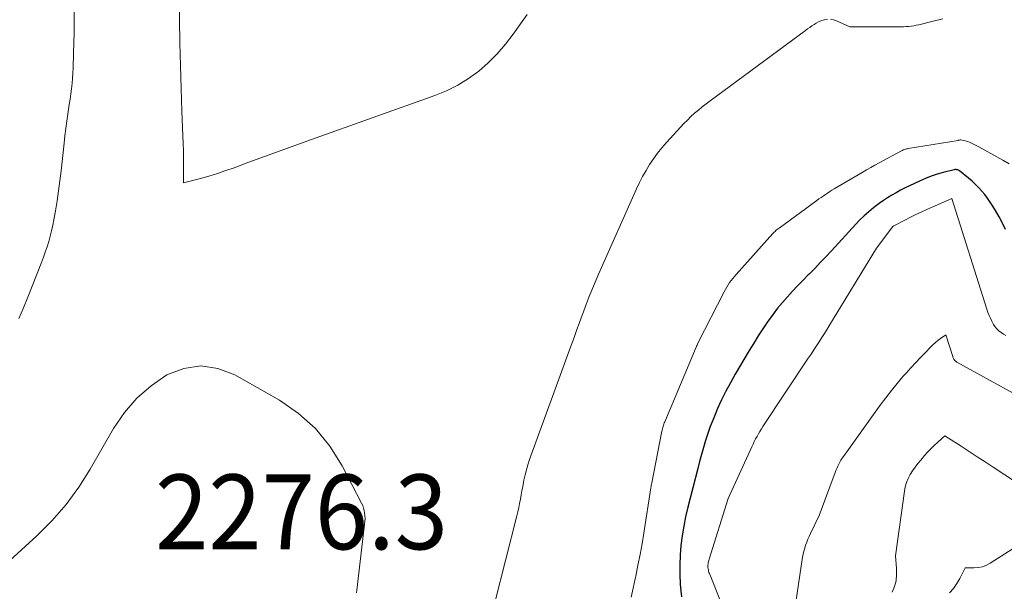
# Model space of a CAD drawing. Units: feet. Extents: x 1156672 to 1161672, y 7068870 to 7074620.
# Drawn here: x 1159177 to 1159308, y 7069000 to 7069076 of the extents above; entities that cross this region are included whole.
import ezdxf
from ezdxf.enums import TextEntityAlignment as Align

# ---------------------------------------------------------------- set-up
doc = ezdxf.new("R2010")
doc.units = ezdxf.units.FT
doc.header["$MEASUREMENT"] = 0
for name, color, linetype, lineweight in [('Level 44', 7, 'Continuous', 0), ('Level 45', 7, 'Continuous', 0), ('Level 46', 7, 'Continuous', 0)]:
    doc.layers.add(name, color=color, linetype=linetype, lineweight=lineweight)
doc.styles.add('Style-ENGINEERING', font='ENGINEERING.shx')

msp = doc.modelspace()

# ---------------------------------------------------------------- linework, layer by layer
at = {"layer": 'Level 44', "color": 32, "linetype": 'Continuous', "lineweight": 30, "elevation": 2270, "flags": 128}
msp.add_lwpolyline([(1159308.54, 7069048.4), (1159308.13, 7069049.27), (1159307.68, 7069050.12), (1159307.2, 7069050.96), (1159306.84, 7069051.55), (1159306.51, 7069052.07), (1159306.16, 7069052.58), (1159305.78, 7069053.07), (1159305.39, 7069053.55), (1159304.97, 7069054), (1159304.53, 7069054.44), (1159304.08, 7069054.86), (1159303.61, 7069055.26), (1159302.41, 7069056.24), (1159302.33, 7069056.29), (1159302.24, 7069056.34), (1159302.16, 7069056.38), (1159302.06, 7069056.41), (1159301.97, 7069056.42), (1159301.87, 7069056.43), (1159301.78, 7069056.42), (1159301.68, 7069056.41), (1159300.23, 7069056.03), (1159299.42, 7069055.8), (1159298.62, 7069055.54), (1159297.83, 7069055.23), (1159297.06, 7069054.89), (1159295.73, 7069054.26), (1159295.13, 7069053.96), (1159294.53, 7069053.65), (1159293.94, 7069053.33), (1159293.35, 7069053), (1159292.78, 7069052.64), (1159292.22, 7069052.27), (1159291.67, 7069051.89), (1159291.13, 7069051.48), (1159290.91, 7069051.31), (1159290.28, 7069050.79), (1159289.67, 7069050.26), (1159289.09, 7069049.7), (1159288.52, 7069049.11), (1159285.27, 7069045.57), (1159284.53, 7069044.78), (1159283.79, 7069044), (1159283.04, 7069043.22), (1159282.28, 7069042.45), (1159282.19, 7069042.36), (1159281.48, 7069041.64), (1159280.78, 7069040.91), (1159280.08, 7069040.17), (1159279.39, 7069039.43), (1159278.73, 7069038.67), (1159278.08, 7069037.9), (1159277.47, 7069037.09), (1159276.88, 7069036.27), (1159276.74, 7069036.07), (1159276.11, 7069035.13), (1159275.49, 7069034.18), (1159274.89, 7069033.22), (1159274.3, 7069032.25), (1159272.4, 7069029.06), (1159271.77, 7069027.94), (1159271.16, 7069026.8), (1159270.6, 7069025.64), (1159270.06, 7069024.47), (1159269.82, 7069023.9), (1159269.45, 7069023), (1159269.09, 7069022.08), (1159268.77, 7069021.16), (1159268.46, 7069020.23), (1159268.18, 7069019.28), (1159267.91, 7069018.34), (1159267.65, 7069017.4), (1159267.4, 7069016.45), (1159266.09, 7069011.28), (1159265.79, 7069010.01), (1159265.53, 7069008.74), (1159265.33, 7069007.46), (1159265.16, 7069006.17), (1159265.05, 7069004.88), (1159265, 7069003.58), (1159265.02, 7069002.29), (1159265.08, 7069000.99), (1159265.12, 7069000.5), (1159265.23, 7068999.31)], dxfattribs=at)
at = {"layer": 'Level 45', "color": 32, "linetype": 'Continuous', "lineweight": 0, "flags": 128}
for points, elevation in [([(1159244.6, 7069077.14), (1159242.75, 7069074.51), (1159241.71, 7069073.17), (1159240.61, 7069071.89), (1159239.41, 7069070.71), (1159238.13, 7069069.59), (1159236.76, 7069068.6), (1159235.33, 7069067.7), (1159233.82, 7069066.96), (1159232.26, 7069066.31), (1159215.78, 7069060.45), (1159213.68, 7069059.69), (1159211.58, 7069058.94), (1159209.49, 7069058.17), (1159207.4, 7069057.4), (1159205.43, 7069056.67), (1159204.32, 7069056.28), (1159203.2, 7069055.9), (1159202.07, 7069055.56), (1159200.93, 7069055.25), (1159198.65, 7069054.64), (1159198.67, 7069056.38), (1159198.68, 7069057.25), (1159198.67, 7069058.12), (1159198.65, 7069058.99), (1159198.63, 7069059.86), (1159198.46, 7069064.22), (1159198.35, 7069067.27), (1159198.26, 7069070.32), (1159198.19, 7069073.37), (1159198.13, 7069076.42), (1159197.98, 7069085.98)], 2276), ([(1159176.66, 7069036.51), (1159177.28, 7069037.94), (1159177.88, 7069039.37), (1159178.46, 7069040.82), (1159179.69, 7069044.01), (1159179.95, 7069044.7), (1159180.2, 7069045.4), (1159180.44, 7069046.11), (1159180.66, 7069046.81), (1159180.86, 7069047.53), (1159181.04, 7069048.25), (1159181.2, 7069048.97), (1159181.34, 7069049.7), (1159181.55, 7069050.9), (1159181.77, 7069052.24), (1159181.97, 7069053.58), (1159182.14, 7069054.92), (1159182.3, 7069056.26), (1159182.7, 7069059.93), (1159182.82, 7069060.92), (1159182.94, 7069061.9), (1159183.08, 7069062.89), (1159183.22, 7069063.87), (1159183.31, 7069064.45), (1159183.41, 7069065.14), (1159183.51, 7069065.84), (1159183.61, 7069066.53), (1159183.7, 7069067.23), (1159183.78, 7069067.93), (1159183.84, 7069068.62), (1159183.89, 7069069.32), (1159183.93, 7069070.02), (1159183.99, 7069071.95), (1159184.03, 7069073.35), (1159184.05, 7069074.75), (1159184.06, 7069076.15), (1159184.04, 7069077.55)], 2274), ([(1159284.76, 7069076.5), (1159284.35, 7069076.43), (1159284.19, 7069076.39), (1159283.86, 7069076.29), (1159283.54, 7069076.16), (1159283.24, 7069076), (1159282.95, 7069075.82), (1159282.66, 7069075.63), (1159282.38, 7069075.43), (1159282.1, 7069075.22), (1159281.82, 7069075.02), (1159269.05, 7069065.62), (1159268.52, 7069065.22), (1159268, 7069064.81), (1159267.49, 7069064.38), (1159266.99, 7069063.95), (1159266.5, 7069063.5), (1159266.02, 7069063.04), (1159265.56, 7069062.57), (1159265.1, 7069062.08), (1159263.24, 7069060.04), (1159262.63, 7069059.34), (1159262.05, 7069058.62), (1159261.5, 7069057.87), (1159260.98, 7069057.11), (1159260.5, 7069056.31), (1159260.04, 7069055.51), (1159259.61, 7069054.68), (1159259.22, 7069053.84), (1159254.19, 7069042.55), (1159253.82, 7069041.7), (1159253.46, 7069040.85), (1159253.12, 7069039.99), (1159252.78, 7069039.13), (1159252.72, 7069038.97), (1159252.42, 7069038.18), (1159252.13, 7069037.4), (1159251.84, 7069036.62), (1159251.55, 7069035.83), (1159251.26, 7069035.04), (1159250.98, 7069034.26), (1159250.69, 7069033.47), (1159250.4, 7069032.68), (1159244.93, 7069017.65), (1159244.71, 7069016.97), (1159244.5, 7069016.29), (1159244.33, 7069015.6), (1159244.17, 7069014.9), (1159244.12, 7069014.62), (1159244.01, 7069014.06), (1159243.91, 7069013.5), (1159243.8, 7069012.93), (1159243.7, 7069012.37), (1159243.6, 7069011.8), (1159243.48, 7069011.24), (1159243.36, 7069010.68), (1159243.22, 7069010.12), (1159240.29, 7068998.58)], 2274), ([(1159300.16, 7069076.57), (1159298.87, 7069076.25), (1159296.95, 7069075.79), (1159296.62, 7069075.72), (1159296.28, 7069075.65), (1159295.94, 7069075.6), (1159295.6, 7069075.56), (1159295.26, 7069075.53), (1159294.92, 7069075.51), (1159294.58, 7069075.5), (1159294.24, 7069075.49), (1159287.75, 7069075.5), (1159285.96, 7069076.3), (1159285.57, 7069076.43), (1159285.17, 7069076.51)], 2274), ([(1159309.03, 7069057.17), (1159308.17, 7069057.66), (1159304.97, 7069059.44), (1159304.71, 7069059.58), (1159304.44, 7069059.73), (1159304.17, 7069059.86), (1159303.89, 7069059.99), (1159303.72, 7069060.08), (1159303.53, 7069060.16), (1159303.34, 7069060.23), (1159303.14, 7069060.28), (1159302.94, 7069060.32), (1159302.58, 7069060.38), (1159302.56, 7069060.39), (1159302.54, 7069060.39), (1159302.52, 7069060.39), (1159302.5, 7069060.38), (1159302.41, 7069060.37), (1159302.39, 7069060.37), (1159302.38, 7069060.36), (1159302.36, 7069060.36), (1159302.35, 7069060.36), (1159302.28, 7069060.34), (1159302.27, 7069060.34), (1159302.25, 7069060.34), (1159302.23, 7069060.33), (1159302.22, 7069060.33), (1159295.54, 7069059.23), (1159295.43, 7069059.2), (1159295.31, 7069059.18), (1159295.2, 7069059.15), (1159295.08, 7069059.12), (1159294.97, 7069059.08), (1159294.86, 7069059.04), (1159294.75, 7069058.99), (1159294.65, 7069058.94), (1159291.67, 7069057.33), (1159291.1, 7069057.02), (1159290.53, 7069056.7), (1159289.96, 7069056.37), (1159289.39, 7069056.04), (1159285.65, 7069053.83), (1159285.35, 7069053.65), (1159285.05, 7069053.47), (1159284.76, 7069053.28), (1159284.47, 7069053.09), (1159284.18, 7069052.89), (1159283.89, 7069052.7), (1159283.6, 7069052.49), (1159283.32, 7069052.29), (1159278.28, 7069048.61), (1159278.17, 7069048.52), (1159278.06, 7069048.44), (1159277.95, 7069048.35), (1159277.84, 7069048.26), (1159277.74, 7069048.16), (1159277.64, 7069048.06), (1159277.54, 7069047.96), (1159277.44, 7069047.86), (1159272.54, 7069042.42), (1159272.31, 7069042.15), (1159272.09, 7069041.88), (1159271.87, 7069041.59), (1159271.67, 7069041.31), (1159271.48, 7069041.01), (1159271.29, 7069040.71), (1159271.12, 7069040.4), (1159270.95, 7069040.09), (1159267.43, 7069033.2), (1159267.37, 7069033.07), (1159267.31, 7069032.95), (1159267.26, 7069032.83), (1159267.2, 7069032.7), (1159263, 7069022.72), (1159262.94, 7069022.56), (1159262.88, 7069022.41), (1159262.82, 7069022.25), (1159262.77, 7069022.09), (1159262.72, 7069021.93), (1159262.68, 7069021.77), (1159262.64, 7069021.6), (1159262.61, 7069021.44), (1159261.25, 7069014.54), (1159261.22, 7069014.38), (1159261.19, 7069014.22), (1159261.17, 7069014.05), (1159261.14, 7069013.89), (1159260.2, 7069007.84), (1159259.96, 7069006.4), (1159259.71, 7069004.96), (1159259.42, 7069003.53), (1159259.12, 7069002.1), (1159259.03, 7069001.72), (1159258.76, 7069000.49), (1159258.49, 7068999.25)], 2272), ([(1159308.6, 7069034.25), (1159308.27, 7069034.42), (1159307.96, 7069034.63), (1159307.66, 7069034.87), (1159307.39, 7069035.13), (1159307.15, 7069035.42), (1159306.94, 7069035.73), (1159306.75, 7069036.05), (1159306.7, 7069036.15), (1159306.52, 7069036.54), (1159306.34, 7069036.94), (1159306.19, 7069037.34), (1159306.05, 7069037.75), (1159301.36, 7069052.55), (1159298.02, 7069051.08), (1159297.28, 7069050.75), (1159296.55, 7069050.4), (1159295.83, 7069050.05), (1159295.11, 7069049.68), (1159293.7, 7069048.94), (1159293.6, 7069048.89), (1159293.5, 7069048.81), (1159291.31, 7069045.93), (1159285.04, 7069035.64), (1159284.7, 7069035.08), (1159284.35, 7069034.52), (1159284, 7069033.97), (1159283.64, 7069033.41), (1159283.28, 7069032.86), (1159282.92, 7069032.31), (1159282.56, 7069031.76), (1159282.19, 7069031.21), (1159276.12, 7069022.07), (1159275.92, 7069021.75), (1159275.71, 7069021.42), (1159275.52, 7069021.09), (1159275.33, 7069020.76), (1159275.14, 7069020.42), (1159274.97, 7069020.07), (1159274.8, 7069019.73), (1159274.64, 7069019.38), (1159271.49, 7069012.47), (1159268.93, 7069004.35), (1159268.89, 7069004.19), (1159268.85, 7069004.04), (1159268.81, 7069003.88), (1159268.79, 7069003.71), (1159268.77, 7069003.55), (1159268.77, 7069003.39), (1159268.77, 7069003.23), (1159268.79, 7069003.07), (1159268.83, 7069002.9), (1159268.86, 7069002.75), (1159268.91, 7069002.59), (1159268.97, 7069002.44), (1159271.94, 7068995.05)], 2268), ([(1159312.72, 7069024.81), (1159302.06, 7069030.68), (1159302, 7069030.72), (1159301.93, 7069030.76), (1159301.87, 7069030.81), (1159301.81, 7069030.85), (1159301.76, 7069030.91), (1159301.71, 7069030.96), (1159301.67, 7069031.02), (1159301.63, 7069031.09), (1159301.62, 7069031.1), (1159301.59, 7069031.18), (1159301.55, 7069031.26), (1159301.52, 7069031.34), (1159301.49, 7069031.42), (1159300.57, 7069034.33), (1159299.86, 7069033.83), (1159299.51, 7069033.57), (1159299.17, 7069033.3), (1159298.85, 7069033.01), (1159298.54, 7069032.7), (1159297.83, 7069031.98), (1159297.18, 7069031.3), (1159296.54, 7069030.62), (1159295.9, 7069029.93), (1159295.28, 7069029.23), (1159294.88, 7069028.79), (1159294.07, 7069027.85), (1159293.29, 7069026.9), (1159292.53, 7069025.92), (1159291.79, 7069024.93), (1159286.88, 7069018.08), (1159286.71, 7069017.83), (1159286.55, 7069017.58), (1159286.4, 7069017.31), (1159286.25, 7069017.04), (1159286.12, 7069016.77), (1159285.99, 7069016.49), (1159285.87, 7069016.21), (1159285.76, 7069015.92), (1159283.64, 7069010.19), (1159282.47, 7069007.78), (1159282.3, 7069007.4), (1159282.13, 7069007.01), (1159281.97, 7069006.63), (1159281.83, 7069006.24), (1159281.7, 7069005.84), (1159281.58, 7069005.44), (1159281.49, 7069005.03), (1159281.42, 7069004.62), (1159279.97, 7068994.98)], 2266), ([(1159171.86, 7069000.93), (1159179.06, 7069007.49), (1159180.09, 7069008.48), (1159181.1, 7069009.5), (1159182.05, 7069010.57), (1159182.97, 7069011.67), (1159183.83, 7069012.81), (1159184.67, 7069013.97), (1159185.45, 7069015.18), (1159186.19, 7069016.4), (1159189.32, 7069021.83), (1159190.78, 7069023.94), (1159192.42, 7069025.87), (1159194.35, 7069027.52), (1159196.46, 7069028.97), (1159198.73, 7069029.83), (1159200.99, 7069030.2), (1159203.26, 7069029.84), (1159205.53, 7069029), (1159211.49, 7069025.59), (1159214.03, 7069023.83), (1159216.32, 7069021.82), (1159218.23, 7069019.44), (1159219.89, 7069016.83), (1159222.47, 7069011.83), (1159222.62, 7069011.51), (1159222.73, 7069011.18), (1159222.82, 7069010.84), (1159222.87, 7069010.5), (1159222.95, 7069009.8), (1159221.83, 7069000.19), (1159221.79, 7068999.86)], 2276), ([(1159311.71, 7069013.48), (1159306.89, 7069016.65), (1159305.82, 7069017.35), (1159304.75, 7069018.05), (1159303.67, 7069018.75), (1159302.6, 7069019.44), (1159300.44, 7069020.82), (1159299.49, 7069019.98), (1159299.03, 7069019.55), (1159298.58, 7069019.11), (1159298.14, 7069018.66), (1159297.72, 7069018.19), (1159297.21, 7069017.6), (1159296.83, 7069017.13), (1159296.47, 7069016.66), (1159296.13, 7069016.16), (1159295.81, 7069015.65), (1159295.54, 7069015.12), (1159295.31, 7069014.58), (1159295.15, 7069014.01), (1159295.03, 7069013.42), (1159293.85, 7069004.79), (1159293.99, 7069003.11), (1159293.99, 7069002.29), (1159293.91, 7069001.47), (1159293.7, 7069000.69), (1159293.4, 7068999.92)], 2264), ([(1159309.42, 7069005.68), (1159306.51, 7069003.81), (1159306, 7069003.54), (1159305.47, 7069003.34), (1159304.91, 7069003.23), (1159304.33, 7069003.18), (1159303.14, 7069003.2), (1159302.42, 7069001.78), (1159302.03, 7069001.09), (1159301.59, 7069000.44), (1159301.08, 7068999.84)], 2262)]:
    msp.add_lwpolyline(points, dxfattribs=dict(at, elevation=elevation))

# ---------------------------------------------------------------- texts
at = {"layer": 'Level 46', "color": 32, "linetype": 'Continuous', "lineweight": 0, "style": 'Style-ENGINEERING', "width": 0.94}
msp.add_text('2276.3', height=10, dxfattribs=at).set_placement((1159214.45, 7069010.67, 2276.33), align=Align.MIDDLE_CENTER)

doc.saveas('drawing.dxf')
